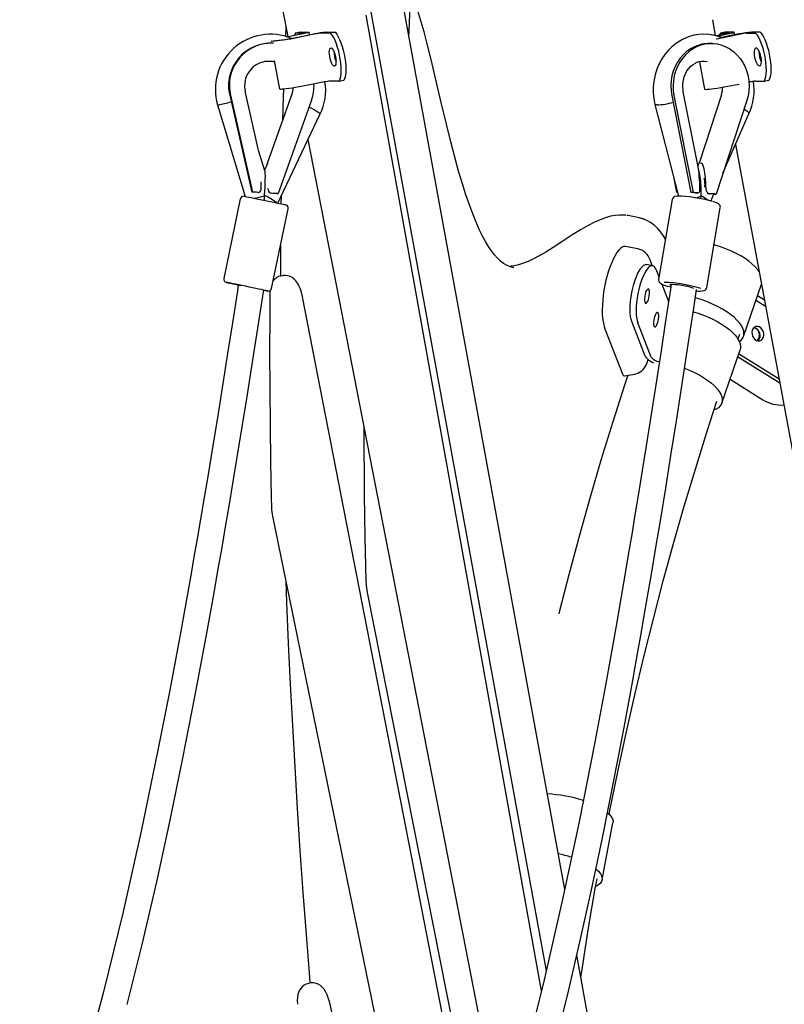
# Model space of a CAD drawing. Units: millimetres. Extents: x 41590 to 79380, y 2375 to 30495.
# Drawn here: x 50958 to 51427, y 24813 to 25417 of the extents above; entities that cross this region are included whole.
import ezdxf

# ---------------------------------------------------------------- set-up
doc = ezdxf.new("R2010")
doc.units = ezdxf.units.MM

msp = doc.modelspace()

# ---------------------------------------------------------------- linework, layer by layer
at = {"color": 7, "linetype": 'Continuous', "lineweight": 25}
for p, q in [((51292.47, 24883), (51165.67, 25577.31)), ((51281.22, 24833.24), (51146.05, 25573.35)), ((51117.83, 25431.19), (51122.63, 25406.55)), ((51278.28, 24820.96), (51170.55, 25419.66)), ((51121.32, 25413.24), (51121.06, 25406.86)), ((51383.07, 25416.95), (51384.87, 25407.21)), ((51121.83, 25406.39), (51130.7, 25408.18)), ((51131.63, 25408.18), (51122.76, 25406.39)), ((51130.06, 25409.31), (51127.26, 25408.74)), ((51132.58, 25408.75), (51127.3, 25408.75)), ((51129.86, 25406.39), (51138.73, 25408.18)), ((51130.1, 25409.31), (51135.38, 25409.31)), ((51139.66, 25408.18), (51130.79, 25406.39)), ((51135.98, 25407.62), (51135.68, 25409.26)), ((51148.67, 25408.74), (51143.39, 25408.75)), ((51146.19, 25409.31), (51151.47, 25409.31)), ((51391.51, 25408.18), (51385.61, 25406.99)), ((51385.98, 25406.88), (51392.44, 25408.18)), ((51390.87, 25409.31), (51388.07, 25408.74)), ((51388.1, 25408.74), (51393.39, 25408.75)), ((51399.55, 25408.18), (51390.68, 25406.39)), ((51396.19, 25409.31), (51390.91, 25409.31)), ((51391.6, 25406.39), (51400.48, 25408.18)), ((51396.79, 25407.62), (51396.49, 25409.26)), ((51404.21, 25408.75), (51409.49, 25408.75)), ((51412.29, 25409.31), (51407.01, 25409.31)), ((51110.47, 25402.45), (51110.02, 25402.41)), ((51382.92, 25402.26), (51381.54, 25402.29)), ((51114.2, 25392), (51117.43, 25374.32)), ((51375.16, 25391.16), (51378.24, 25374.32)), ((51145.04, 25378.72), (51136.17, 25376.93)), ((51154.05, 25379.28), (51148.77, 25379.28)), ((51154.09, 25379.29), (51156.89, 25379.85)), ((51396.98, 25376.93), (51399.59, 25377.45)), ((51405.47, 25378.64), (51405.86, 25378.72)), ((51409.59, 25379.28), (51414.87, 25379.28)), ((51414.9, 25379.29), (51417.71, 25379.85)), ((51086.91, 25370.67), (51100.44, 25311.12)), ((51087.35, 25370.71), (51100.89, 25311.15)), ((51104.87, 25335.93), (51096.44, 25373.01)), ((51125.13, 25371.17), (51109.98, 25328.6)), ((51358.11, 25370.48), (51369.82, 25310.92)), ((51359.49, 25370.44), (51371.2, 25310.89)), ((51374.25, 25326.73), (51365.21, 25372.7)), ((51388.61, 25370.89), (51375.11, 25329.58)), ((51079.52, 25364.6), (51096.48, 25308.46)), ((51137.13, 25367.61), (51116.68, 25310.17)), ((51347.83, 25364.86), (51362.21, 25308.62)), ((51404.14, 25367.34), (51385.37, 25309.9)), ((51116.36, 25304.37), (51142.32, 25358.85)), ((51389.57, 25322.76), (51405.43, 25359.1)), ((51134.95, 25343.38), (51254.44, 24730.2)), ((51397.26, 25340.37), (51541.46, 24562.26)), ((51108.41, 25324.23), (51104.86, 25335.96)), ((51110.21, 25328.6), (51108.3, 25324.59)), ((51375.15, 25329.67), (51374.13, 25327.34)), ((51375.3, 25321.94), (51374.5, 25325.06)), ((51359.42, 25319.53), (51361.06, 25311.15)), ((51378.34, 25316.31), (51378.22, 25314.22)), ((51100.89, 25311.15), (51100.44, 25311.12)), ((51104.32, 25310.92), (51104.53, 25310.93)), ((51116.23, 25310.13), (51116.68, 25310.17)), ((51361.56, 25311.14), (51361.06, 25311.15)), ((51371.2, 25310.89), (51369.82, 25310.92)), ((51371.86, 25310.77), (51371.43, 25310.78)), ((51372.48, 25310.72), (51374.12, 25310.67)), ((51381.51, 25310.16), (51379.91, 25310.2)), ((51380.73, 25310.14), (51381.08, 25310.13)), ((51093.43, 25307.04), (51083.28, 25258.08)), ((51108.14, 25309.23), (51108.12, 25308.86)), ((51118.44, 25308.96), (51118.37, 25303.94)), ((51358.36, 25306.51), (51350.04, 25257.55)), ((51376.08, 25307.01), (51376.15, 25308.64)), ((51376.15, 25308.64), (51376.15, 25308.78)), ((51382.09, 25305.62), (51383.98, 25309.94)), ((51383.99, 25309.94), (51385.37, 25309.9)), ((51112.66, 25251.99), (51122.81, 25300.95)), ((51379.62, 25252.52), (51387.94, 25301.48)), ((51338.13, 25295.37), (51331.49, 25296.68)), ((51337.33, 25276.35), (51329.83, 25277.74)), ((51346.18, 25265.99), (51344.81, 25269.53)), ((51346.43, 25265.95), (51342.68, 25266.64)), ((51348.55, 25263.6), (51350.3, 25259.09)), ((51119.29, 25259.82), (51118.36, 25259.63)), ((51352.01, 25254.7), (51356.16, 25244.01)), ((51402.14, 25222.54), (51413.14, 25254.65)), ((51240.99, 24685.46), (51131.6, 25246.76)), ((51409.77, 25244.81), (51415.65, 25241.14)), ((51414.96, 25244.82), (51410.69, 25247.49)), ((51341.83, 25210.48), (51333.61, 25231.63)), ((51328.28, 25198.82), (51316.94, 25227.99)), ((51345.58, 25209.78), (51337.36, 25230.94)), ((51398.78, 25220.69), (51399.89, 25223.87)), ((51388.86, 25181.63), (51400.05, 25214.29)), ((51342.89, 25205.98), (51343.68, 25208.29)), ((51424.41, 25193.83), (51398.57, 25209.96)), ((51423.95, 25196.32), (51399.19, 25211.77)), ((51342.6, 25205.27), (51342.89, 25205.98)), ((51329.1, 25198.43), (51335.41, 25199.4)), ((51393.89, 25196.3), (51414.06, 25183.72)), ((51385.34, 25177.87), (51384.14, 25177.43)), ((51169.38, 25165.97), (51169.4, 25166.57)), ((51113.19, 25112.2), (51212.15, 24629.74)), ((51113.19, 25112.2), (51113.19, 25112.2)), ((51244.42, 24696.36), (51171.5, 25065.47)), ((51315.42, 24888.95), (51322.07, 24923.97)), ((51311.87, 24885.11), (51311.45, 24884.98)), ((51346.93, 24584.77), (51299.83, 24842.68)), ((51136.18, 24825.58), (51135.25, 24825.39)), ((51201.99, 24575.98), (51148.26, 24813.54))]:
    msp.add_line(p, q, dxfattribs=at)
at = {"color": 7, "linetype": 'Continuous', "lineweight": 25, "flags": 128}
for points in [[(51196.87, 25406.45), (51197, 25410.06), (51197.87, 25430.78), (51198.38, 25441.6)], [(51261.17, 25264.78), (51260.7, 25264.85), (51258.53, 25265.47), (51256.78, 25266.25), (51254.92, 25267.39), (51253.07, 25268.83), (51251.22, 25270.57), (51249.37, 25272.64), (51247.51, 25275.04), (51245.64, 25277.8), (51243.77, 25280.91), (51241.9, 25284.39), (51240.08, 25288.14), (51238.05, 25292.71), (51236.02, 25297.73), (51233.95, 25303.26), (51231.85, 25309.38), (51229.67, 25316.2), (51227.37, 25323.9), (51224.95, 25332.64), (51222.53, 25341.96), (51219.86, 25352.81), (51216.69, 25366.18), (51213.04, 25381.79), (51210.46, 25392.58), (51208.09, 25402.08), (51206.15, 25409.44), (51204.23, 25416.16), (51202.32, 25422.31)], [(51127.08, 25408.57), (51126.62, 25407.41), (51126.6, 25407.35)], [(51130.06, 25409.31), (51130.07, 25409.31), (51130.1, 25409.31)], [(51130.7, 25408.18), (51131.23, 25408.29), (51131.7, 25408.4), (51132.1, 25408.49), (51132.41, 25408.58), (51132.62, 25408.65), (51132.72, 25408.7), (51132.7, 25408.73), (51132.58, 25408.75)], [(51135.38, 25409.31), (51135.63, 25409.29), (51135.66, 25409.23), (51135.47, 25409.12), (51135.05, 25408.98), (51134.43, 25408.81), (51133.63, 25408.61), (51132.69, 25408.4), (51131.63, 25408.18)], [(51154.27, 25379.46), (51154.73, 25380.62), (51155.07, 25382.1), (51155.28, 25383.86), (51155.36, 25385.86), (51155.3, 25388.05), (51155.11, 25390.38), (51154.78, 25392.79), (51154.34, 25395.23), (51153.78, 25397.65), (51153.12, 25399.98), (51152.38, 25402.17), (51151.58, 25404.16), (51150.72, 25405.92), (51149.84, 25407.4), (51148.95, 25408.57)], [(51151.75, 25409.14), (51152.64, 25407.97), (51153.52, 25406.49), (51154.38, 25404.73), (51155.18, 25402.73), (51155.93, 25400.54), (51156.58, 25398.21), (51157.14, 25395.8), (51157.59, 25393.36), (51157.91, 25390.94), (51158.1, 25388.62), (51158.16, 25386.43), (51158.09, 25384.43), (51157.87, 25382.67), (51157.53, 25381.19), (51157.07, 25380.02)], [(51388.58, 25405.99), (51387.73, 25406.35), (51384.52, 25407.31), (51381.05, 25407.91), (51377.74, 25408.08), (51374.69, 25407.89), (51371.81, 25407.4), (51368.78, 25406.55), (51364.64, 25404.77), (51360.99, 25402.53), (51358.01, 25400.11), (51356, 25398.09), (51353.99, 25395.68), (51352.07, 25392.85), (51350.25, 25389.47), (51349.03, 25386.54), (51347.94, 25383.02), (51347.13, 25378.96), (51346.81, 25375.62), (51346.8, 25372.1), (51347.13, 25368.49), (51347.83, 25364.86)], [(51387.88, 25408.57), (51387.42, 25407.4), (51387.4, 25407.35)], [(51390.87, 25409.31), (51390.87, 25409.31), (51390.91, 25409.31)], [(51393.39, 25408.75), (51393.51, 25408.73), (51393.53, 25408.7), (51393.43, 25408.65), (51393.22, 25408.58), (51392.91, 25408.49), (51392.51, 25408.4), (51392.04, 25408.29), (51391.51, 25408.18)], [(51392.44, 25408.18), (51393.5, 25408.4), (51394.44, 25408.61), (51395.24, 25408.81), (51395.86, 25408.98), (51396.27, 25409.12), (51396.47, 25409.22), (51396.44, 25409.29), (51396.19, 25409.31)], [(51415.09, 25379.46), (51415.55, 25380.62), (51415.89, 25382.11), (51416.1, 25383.87), (51416.18, 25385.86), (51416.12, 25388.05), (51415.93, 25390.38), (51415.6, 25392.79), (51415.16, 25395.24), (51414.6, 25397.65), (51413.94, 25399.98), (51413.2, 25402.17), (51412.4, 25404.16), (51411.54, 25405.92), (51410.66, 25407.41), (51409.77, 25408.57)], [(51412.57, 25409.14), (51413.46, 25407.97), (51414.34, 25406.49), (51415.2, 25404.73), (51416, 25402.73), (51416.75, 25400.54), (51417.4, 25398.22), (51417.96, 25395.8), (51418.41, 25393.36), (51418.73, 25390.95), (51418.92, 25388.62), (51418.98, 25386.43), (51418.9, 25384.43), (51418.69, 25382.67), (51418.35, 25381.19), (51417.89, 25380.02)], [(51130.79, 25406.39), (51128.61, 25405.96), (51126.38, 25405.54), (51124.15, 25405.15), (51121.97, 25404.78), (51119.9, 25404.45), (51117.98, 25404.18), (51116.27, 25403.95), (51114.81, 25403.79), (51113.63, 25403.69), (51112.77, 25403.65), (51112.36, 25403.67)], [(51390.68, 25406.39), (51388.64, 25405.99), (51387.5, 25405.78)], [(51149.06, 25399.66), (51149.54, 25399.48), (51150.05, 25398.96), (51150.56, 25398.13), (51151.04, 25397.04), (51151.47, 25395.76), (51151.8, 25394.37), (51152.03, 25392.96), (51152.14, 25391.61), (51152.12, 25390.41), (51151.97, 25389.45), (51151.71, 25388.76), (51151.34, 25388.41), (51150.9, 25388.41), (51150.4, 25388.76), (51149.89, 25389.45), (51149.38, 25390.41), (51148.93, 25391.61), (51148.54, 25392.96), (51148.26, 25394.37), (51148.09, 25395.76), (51148.04, 25397.04), (51148.13, 25398.13), (51148.34, 25398.96), (51148.66, 25399.48), (51149.06, 25399.66)], [(51372, 25400.3), (51369.56, 25398.98), (51367.27, 25397.35), (51365.16, 25395.43), (51363.27, 25393.25), (51361.61, 25390.84), (51360.22, 25388.22), (51359.1, 25385.44), (51358.28, 25382.54), (51357.77, 25379.55), (51357.56, 25376.52), (51357.68, 25373.48), (51358.11, 25370.48)], [(51373.38, 25400.26), (51370.94, 25398.95), (51368.65, 25397.32), (51366.54, 25395.4), (51364.65, 25393.21), (51363, 25390.8), (51361.6, 25388.19), (51360.48, 25385.41), (51359.66, 25382.5), (51359.15, 25379.52), (51358.95, 25376.48), (51359.06, 25373.44), (51359.49, 25370.44)], [(51393.94, 25398.84), (51396.2, 25397.19), (51398.28, 25395.26), (51400.13, 25393.06), (51401.75, 25390.64), (51403.1, 25388.02), (51404.17, 25385.23), (51404.94, 25382.32), (51405.41, 25379.33), (51405.56, 25376.29), (51405.4, 25373.26), (51404.92, 25370.26), (51404.14, 25367.34)], [(51411.95, 25388.37), (51411.47, 25388.55), (51410.96, 25389.07), (51410.45, 25389.9), (51409.97, 25390.99), (51409.54, 25392.27), (51409.2, 25393.66), (51408.97, 25395.07), (51408.87, 25396.42), (51408.89, 25397.61), (51409.03, 25398.58), (51409.3, 25399.27), (51409.67, 25399.62), (51410.11, 25399.62), (51410.61, 25399.27), (51411.12, 25398.58), (51411.63, 25397.61), (51412.08, 25396.42), (51412.47, 25395.07), (51412.75, 25393.66), (51412.92, 25392.27), (51412.97, 25390.99), (51412.88, 25389.9), (51412.67, 25389.07), (51412.35, 25388.55), (51411.95, 25388.37)], [(51365.21, 25372.7), (51365.06, 25373.61), (51364.88, 25375.71), (51364.95, 25377.82), (51365.25, 25379.89), (51365.79, 25381.89), (51366.54, 25383.76), (51367.49, 25385.48), (51368.6, 25387.02), (51369.86, 25388.34), (51371.23, 25389.44), (51372.66, 25390.29), (51372.92, 25390.41)], [(51136.17, 25376.93), (51133.99, 25376.5), (51131.76, 25376.08), (51129.53, 25375.68), (51127.35, 25375.32), (51125.28, 25374.99), (51123.37, 25374.71), (51121.66, 25374.49), (51120.19, 25374.33), (51119.01, 25374.23), (51118.15, 25374.19), (51117.61, 25374.23), (51117.43, 25374.32)], [(51378.24, 25374.32), (51378.42, 25374.23), (51378.96, 25374.19), (51379.83, 25374.23), (51381.01, 25374.33), (51382.47, 25374.49), (51384.18, 25374.71), (51386.09, 25374.99), (51388.17, 25375.32), (51390.35, 25375.69), (51392.58, 25376.08), (51394.81, 25376.5), (51396.98, 25376.93)], [(51119.92, 25374.3), (51119.78, 25369.68), (51119.37, 25354.99)], [(51349.09, 25364.6), (51348.32, 25364.64), (51347.9, 25364.77), (51347.83, 25364.86)], [(51142.32, 25358.85), (51142.33, 25358.87), (51142.18, 25359.13), (51141.72, 25359.55), (51140.95, 25360.11), (51139.92, 25360.8), (51138.68, 25361.57), (51137.27, 25362.4), (51135.77, 25363.23), (51135.6, 25363.33)], [(51402.45, 25362.18), (51403.16, 25361.69), (51404.18, 25360.91), (51404.92, 25360.21), (51405.35, 25359.62), (51405.45, 25359.18), (51405.43, 25359.09)], [(51108.39, 25324.22), (51108.48, 25323.84), (51108.57, 25322.53), (51108.59, 25320.92), (51108.57, 25319.13), (51108.41, 25314.32), (51108.14, 25309.23)], [(51376.15, 25308.78), (51376.18, 25313.08), (51375.98, 25317.34), (51375.77, 25319.38), (51375.44, 25321.35), (51375.27, 25321.93)], [(51374.06, 25310.68), (51374.56, 25310.76), (51374.98, 25311.07), (51375.28, 25311.6), (51375.41, 25312.3), (51375.42, 25312.56)], [(51095.8, 25308.59), (51095.8, 25308.59), (51096.01, 25308.56), (51096.56, 25308.45), (51097.44, 25308.27), (51098.62, 25308.04), (51100.07, 25307.74), (51101.75, 25307.4), (51103.62, 25307.01), (51105.62, 25306.6), (51107.7, 25306.17), (51109.8, 25305.74), (51111.87, 25305.31), (51113.84, 25304.89), (51115.67, 25304.51), (51117.31, 25304.16), (51118.71, 25303.87), (51119.83, 25303.63), (51120.64, 25303.45), (51121.12, 25303.35), (51121.25, 25303.32)], [(51108.12, 25308.86), (51107.99, 25306.87), (51107.94, 25306.12)], [(51363.83, 25308.61), (51363.72, 25308.61), (51362.37, 25308.63), (51361.21, 25308.57), (51360.09, 25308.35), (51359.41, 25308.04), (51358.92, 25307.63), (51358.51, 25307.01), (51358.4, 25306.51)], [(51387.9, 25301.48), (51387.97, 25301.79), (51387.86, 25302.54), (51387.58, 25303.1), (51387.22, 25303.53), (51386.79, 25303.88), (51386.18, 25304.24), (51384.98, 25304.76), (51383.77, 25305.18), (51383.47, 25305.27)], [(51329.91, 25296.89), (51328.7, 25297.04), (51326.13, 25297.06), (51323.44, 25296.81), (51320.59, 25296.26), (51317.56, 25295.4), (51314.31, 25294.2), (51310.8, 25292.64), (51306.95, 25290.66), (51302.52, 25288.13), (51297.5, 25285.03), (51291.31, 25281.02), (51285.47, 25277.22), (51280.85, 25274.33), (51276.82, 25271.99), (51273.27, 25270.11), (51270.07, 25268.62), (51267.14, 25267.46), (51264.15, 25266.53), (51261.41, 25265.96), (51259.34, 25265.73)], [(51331.49, 25296.65), (51331.17, 25296.73), (51330.49, 25296.82)], [(51354.25, 25282.31), (51352.98, 25284.38), (51351.22, 25286.79), (51349.32, 25288.93), (51347.29, 25290.8), (51345.15, 25292.38), (51342.9, 25293.65), (51340.56, 25294.62), (51338.15, 25295.3), (51337.7, 25295.37)], [(51341.44, 25294.26), (51340.85, 25294.56), (51338.08, 25295.35)], [(51118.11, 25278.3), (51118.11, 25277.3), (51118.02, 25259.65)], [(51329.83, 25277.74), (51329.74, 25277.76), (51328.77, 25277.72), (51327.75, 25277.32), (51326.69, 25276.56), (51325.6, 25275.47), (51324.51, 25274.04), (51323.42, 25272.31), (51322.35, 25270.29), (51321.31, 25268.01), (51320.33, 25265.5), (51319.4, 25262.81), (51318.55, 25259.95), (51317.79, 25256.98), (51317.12, 25253.92), (51316.55, 25250.84), (51316.1, 25247.75), (51315.77, 25244.71), (51315.56, 25241.77), (51315.48, 25238.94), (51315.53, 25236.29), (51315.7, 25233.83), (51316, 25231.61), (51316.41, 25229.66), (51316.94, 25227.99)], [(51411.71, 25262.36), (51410.86, 25263.52), (51409.35, 25265.24), (51407.53, 25266.97), (51405.44, 25268.67), (51403.09, 25270.33), (51400.51, 25271.93), (51397.74, 25273.45), (51394.81, 25274.87), (51391.75, 25276.19), (51388.6, 25277.37), (51385.39, 25278.4), (51384.08, 25278.78)], [(51335.66, 25257.1), (51336.49, 25259.33), (51337.38, 25261.33), (51338.3, 25263.05), (51339.25, 25264.47), (51340.19, 25265.56), (51341.11, 25266.28), (51342, 25266.64), (51342.68, 25266.64)], [(51348.55, 25263.6), (51347.99, 25264.73), (51347.32, 25265.51), (51346.57, 25265.91), (51345.74, 25265.94), (51344.86, 25265.59), (51343.94, 25264.86), (51343, 25263.78), (51342.05, 25262.36), (51341.13, 25260.63), (51340.24, 25258.63), (51339.41, 25256.4)], [(51110.29, 25250.44), (51110.15, 25250.47), (51109.67, 25250.58), (51108.86, 25250.76), (51107.74, 25250.99), (51106.35, 25251.29), (51104.71, 25251.63), (51102.88, 25252.02), (51100.9, 25252.43), (51098.83, 25252.86), (51096.73, 25253.3), (51094.65, 25253.73), (51092.65, 25254.14), (51090.79, 25254.52), (51089.11, 25254.87), (51087.66, 25255.16), (51086.48, 25255.4), (51085.6, 25255.57), (51085.05, 25255.68), (51084.84, 25255.72), (51084.84, 25255.72)], [(51131.59, 25246.76), (51131.37, 25247.87), (51130.9, 25249.71), (51130.33, 25251.46), (51129.6, 25253.24), (51128.68, 25254.99), (51127.51, 25256.62), (51126.44, 25257.74), (51125.28, 25258.63), (51124, 25259.31), (51122.61, 25259.77), (51121.16, 25259.97), (51119.69, 25259.89), (51119.29, 25259.79)], [(51333.61, 25231.63), (51333.16, 25233.1), (51332.84, 25234.87), (51332.64, 25236.9), (51332.58, 25239.16), (51332.65, 25241.6), (51332.86, 25244.17), (51333.2, 25246.82), (51333.65, 25249.49), (51334.23, 25252.13), (51334.9, 25254.68), (51335.66, 25257.1)], [(51339.41, 25256.4), (51338.65, 25253.98), (51337.97, 25251.43), (51337.4, 25248.79), (51336.95, 25246.12), (51336.61, 25243.47), (51336.4, 25240.91), (51336.33, 25238.47), (51336.39, 25236.21), (51336.59, 25234.17), (51336.91, 25232.4), (51337.36, 25230.94)], [(51350.07, 25257.54), (51350.01, 25257.28), (51350.11, 25256.52), (51350.38, 25255.95), (51350.74, 25255.52), (51351.16, 25255.17), (51351.76, 25254.81), (51352.91, 25254.3), (51354.11, 25253.88), (51355.61, 25253.43), (51357.28, 25253), (51357.51, 25252.94)], [(51092.22, 25254.16), (51091.66, 25250.49), (51088.6, 25230.81), (51085.66, 25212.1), (51082.32, 25191.08), (51079.15, 25171.41), (51076.16, 25153.08), (51073.64, 25137.84), (51071.26, 25123.64), (51069.03, 25110.48), (51066.94, 25098.34), (51065.02, 25087.22), (51063.24, 25077.08), (51056.88, 25041.6), (51050.12, 25005.43), (51042.93, 24968.64), (51032.62, 24918.93), (51021.54, 24869.41), (51009.55, 24820.19), (50996.5, 24771.29), (50985.18, 24732.46), (50972.99, 24693.96), (50959.83, 24655.82), (50958.08, 24651.18)], [(51024.08, 24812.5), (51033.38, 24850.04), (51042.13, 24887.76), (51050.39, 24925.63), (51058.22, 24963.59), (51065.59, 25001.23), (51072.5, 25038.22), (51074.14, 25047.22), (51075.75, 25056.18), (51077.35, 25065.1), (51078.91, 25073.96), (51080.51, 25083.08), (51082.23, 25092.99), (51084.42, 25105.73), (51086.78, 25119.61), (51089.3, 25134.65), (51091.99, 25150.86), (51094.83, 25168.26), (51097.83, 25186.86), (51100.98, 25206.67), (51104.28, 25227.69), (51107.31, 25247.2), (51107.88, 25250.91)], [(51087.38, 25255.16), (51088.78, 25254.86), (51090.42, 25254.52), (51092.14, 25254.15)], [(51092.17, 25254.17), (51091.69, 25254.28), (51090.88, 25254.45), (51090.38, 25254.56), (51090.22, 25254.6), (51090.4, 25254.57), (51090.92, 25254.47), (51091.74, 25254.3), (51092.84, 25254.08), (51093.77, 25253.89)], [(51111.6, 25250.64), (51111.53, 25249.31), (51111.53, 25249.04)], [(51357.75, 25254.52), (51357.28, 25251.43), (51354.36, 25232.08), (51351.55, 25213.65), (51348.35, 25192.92), (51345.31, 25173.49), (51342.44, 25155.36), (51340.01, 25140.25), (51337.73, 25126.14), (51335.58, 25113.04), (51333.57, 25100.92), (51331.7, 25089.77), (51329.98, 25079.6), (51323.98, 25044.86), (51317.63, 25009.44), (51310.9, 24973.42), (51301.28, 24924.66), (51291, 24876.06), (51279.96, 24827.73), (51268.02, 24779.7), (51257.74, 24741.54), (51246.73, 24703.69), (51234.92, 24666.17), (51229.84, 24651.32)], [(51287.14, 24789.93), (51294.72, 24820.75), (51301.93, 24851.71), (51308.81, 24882.77), (51315.37, 24913.82), (51320.17, 24937.52), (51324.67, 24960.42), (51328.88, 24982.47), (51332.81, 25003.64), (51334.22, 25011.37), (51335.73, 25019.72), (51337.38, 25028.93), (51339.17, 25038.99), (51341.08, 25049.9), (51343.13, 25061.69), (51345.7, 25076.72), (51348.44, 25092.99), (51351.36, 25110.52), (51354.43, 25129.32), (51357.67, 25149.4), (51361.06, 25170.79), (51364.61, 25193.5), (51368.31, 25217.54), (51371.69, 25239.8), (51373.42, 25251.35)], [(51343.8, 25245.1), (51344.13, 25246.28), (51344.38, 25247.54), (51344.51, 25248.77), (51344.51, 25249.89), (51344.39, 25250.79), (51344.15, 25251.4), (51343.81, 25251.68), (51343.41, 25251.61), (51342.96, 25251.18), (51342.52, 25250.43), (51342.11, 25249.43), (51341.78, 25248.25), (51341.53, 25247), (51341.4, 25245.76), (51341.4, 25244.65), (51341.52, 25243.75), (51341.76, 25243.13), (51342.1, 25242.85), (51342.5, 25242.93), (51342.95, 25243.36), (51343.39, 25244.1), (51343.8, 25245.1)], [(51357.65, 25253.89), (51357.53, 25253.95), (51357.16, 25254.19), (51357.13, 25254.39), (51357.45, 25254.53), (51358.09, 25254.59), (51359.04, 25254.59), (51360.24, 25254.51), (51361.64, 25254.37), (51363.17, 25254.17), (51364.77, 25253.91), (51366.35, 25253.62), (51367.85, 25253.3), (51369.18, 25252.97), (51370.3, 25252.65), (51371.15, 25252.35), (51371.52, 25252.18)], [(51373.29, 25250.47), (51374.31, 25250.41), (51375.65, 25250.4), (51376.81, 25250.46), (51377.93, 25250.69), (51378.59, 25251), (51379.09, 25251.43), (51379.48, 25252.06), (51379.58, 25252.52)], [(51111.53, 25249.01), (51111.45, 25234.69), (51111.42, 25213.26), (51111.51, 25190.46), (51111.7, 25167.93), (51112.01, 25145.66), (51112.43, 25123.61), (51112.57, 25117.56)], [(51399.6, 25219.38), (51399.67, 25219.43), (51400.87, 25220.47), (51401.74, 25221.65), (51402.26, 25222.96), (51402.44, 25224.38), (51402.26, 25225.9), (51401.74, 25227.5), (51400.87, 25229.16), (51399.67, 25230.86), (51398.16, 25232.58), (51396.34, 25234.31), (51394.25, 25236.01), (51391.9, 25237.67), (51389.32, 25239.27), (51386.55, 25240.79), (51383.62, 25242.22), (51380.56, 25243.53), (51377.41, 25244.71), (51374.2, 25245.75), (51372.65, 25246.19)], [(51371.36, 25237.72), (51374.43, 25236.76), (51377.6, 25235.62), (51380.69, 25234.34), (51383.66, 25232.95), (51386.48, 25231.45), (51389.11, 25229.87), (51391.53, 25228.23), (51393.7, 25226.54), (51395.59, 25224.82), (51397.19, 25223.09), (51398.48, 25221.38), (51399.44, 25219.71), (51400.07, 25218.09), (51400.34, 25216.55), (51400.26, 25215.09), (51400.05, 25214.29)], [(51349.4, 25230.69), (51349.74, 25231.86), (51349.98, 25233.12), (51350.11, 25234.35), (51350.11, 25235.47), (51349.99, 25236.37), (51349.75, 25236.98), (51349.41, 25237.26), (51349.01, 25237.19), (51348.57, 25236.76), (51348.12, 25236.01), (51347.72, 25235.01), (51347.38, 25233.83), (51347.13, 25232.58), (51347.01, 25231.34), (51347, 25230.23), (51347.13, 25229.33), (51347.37, 25228.71), (51347.7, 25228.43), (51348.11, 25228.51), (51348.55, 25228.94), (51348.99, 25229.68), (51349.4, 25230.69)], [(51407.55, 25226.37), (51407.32, 25225.19), (51407.38, 25223.94), (51407.73, 25222.71), (51408.35, 25221.6), (51409.18, 25220.71), (51410.15, 25220.1), (51411.2, 25219.82), (51412.22, 25219.91), (51413.14, 25220.34), (51413.89, 25221.09), (51414.41, 25222.09), (51414.64, 25223.27), (51414.58, 25224.52), (51414.22, 25225.75), (51413.61, 25226.86), (51412.78, 25227.75), (51411.8, 25228.36), (51410.76, 25228.64), (51409.73, 25228.55), (51408.81, 25228.12), (51408.06, 25227.37), (51407.55, 25226.37)], [(51366.11, 25203.08), (51366.41, 25202.96), (51369.5, 25201.69), (51372.47, 25200.29), (51375.29, 25198.8), (51377.92, 25197.21), (51380.34, 25195.57), (51382.5, 25193.88), (51384.4, 25192.16), (51386, 25190.43), (51387.29, 25188.73), (51388.25, 25187.05), (51388.87, 25185.43), (51389.15, 25183.89), (51389.07, 25182.43), (51388.64, 25181.09), (51387.87, 25179.87), (51386.77, 25178.79), (51385.34, 25177.87)], [(51331.13, 25198.74), (51329.28, 25193.18), (51321.97, 25170.22), (51314.9, 25147.11), (51308.07, 25123.86), (51301.49, 25100.48), (51295.16, 25076.97), (51289.08, 25053.32), (51288.83, 25052.33)], [(51319.72, 24929.29), (51320.15, 24931.56), (51325, 24955.34), (51330.09, 24979), (51335.43, 25002.55), (51341.02, 25025.97), (51346.86, 25049.27), (51352.94, 25072.44), (51359.27, 25095.49), (51365.84, 25118.39), (51372.65, 25141.16), (51379.71, 25163.79), (51385.85, 25182.72)], [(51170.65, 25072.78), (51170.08, 25099.15), (51169.68, 25125.31), (51169.38, 25165.97)], [(51121.33, 25072.32), (51121.83, 25059.22), (51122.88, 25034.21), (51124.06, 25009.05), (51125.37, 24983.76), (51126.8, 24958.33), (51128.36, 24932.78), (51130.05, 24907.1), (51131.86, 24881.3), (51133.8, 24855.38), (51135.86, 24829.35), (51136.17, 24825.58)], [(51171.5, 25065.47), (51170.85, 25069.66), (51170.65, 25072.78)], [(51318.8, 24930.19), (51319.97, 24929.07), (51321.03, 24927.77), (51321.74, 24926.5), (51322.1, 24925.26), (51322.09, 24924.07), (51322.07, 24923.97)], [(51311.66, 24895.57), (51311.92, 24895.35), (51313.31, 24894.05), (51314.37, 24892.75), (51315.08, 24891.47), (51315.44, 24890.23), (51315.43, 24889.05), (51315.07, 24887.93), (51314.34, 24886.9), (51313.27, 24885.95), (51311.87, 24885.11)], [(51302.34, 24828.96), (51303.29, 24835.39), (51307.13, 24859.58), (51311.22, 24883.68), (51312.29, 24889.59)], [(51135.25, 24825.37), (51133.91, 24824.99), (51132.56, 24824.3), (51131.41, 24823.4), (51130.47, 24822.37), (51129.74, 24821.23), (51129.16, 24819.95), (51128.74, 24818.52), (51128.48, 24816.93), (51128.38, 24814.98), (51128.45, 24812.97), (51128.48, 24812.61)], [(51148.26, 24813.54), (51147.96, 24814.78), (51147.42, 24816.61), (51146.78, 24818.35), (51145.94, 24820.13), (51144.8, 24821.91), (51143.71, 24823.16), (51142.56, 24824.14), (51141.3, 24824.89), (51139.93, 24825.42), (51138.48, 24825.69), (51137, 24825.7), (51136.19, 24825.53)]]:
    msp.add_lwpolyline(points, dxfattribs=at)
at = {"color": 7, "linetype": 'Continuous', "lineweight": 25}
for centre, radius, start, end in [((51111.94, 25374.22), 33.82, 67.51236, 196.51115), ((51127.33, 25408.48), 0.265, 95.88449, 159.84466), ((51151.09, 25351.86), 57.66, 94.87604, 102.37657), ((51145.84, 25380.02), 28.83, 94.87604, 102.37657), ((51148.61, 25408.33), 0.419, 35.42344, 82.17581), ((51151.41, 25408.9), 0.419, 35.42344, 82.17581), ((51388.13, 25408.48), 0.265, 95.8819, 159.81697), ((51411.91, 25351.84), 57.68, 94.87792, 102.3765), ((51406.66, 25380.01), 28.84, 94.87792, 102.3765), ((51409.43, 25408.33), 0.419, 35.44517, 82.19292), ((51412.23, 25408.9), 0.419, 35.44517, 82.19292), ((51112.15, 25376.46), 26.04, 94.68542, 112.59807), ((51112.59, 25376.5), 26.03, 87.40795, 112.60038), ((51109.84, 25491.73), 87.66, 273.51924, 283.20477), ((51381.02, 25380.94), 21.36, 88.58995, 114.98256), ((51382.37, 25380.97), 21.29, 57.07461, 114.98402), ((51343.64, 25644.45), 242.85, 279.91115, 281.39127), ((51112.25, 25376.53), 26.01, 112.86945, 193.00664), ((51112.7, 25376.56), 26.01, 112.86945, 193.00664), ((51167.83, 25397.59), 16.98, 180.22206, 202.60726), ((51428.63, 25397.59), 16.97, 180.19494, 202.63594), ((51111.05, 25376.44), 15, 113.02324, 193.20629), ((51110.92, 25376.54), 14.85, 76.52885, 112.74103), ((51377.2, 25381.57), 9.83, 74.3434, 115.83135), ((51112.4, 25376.41), 26.25, 340.42037, 2.21813), ((51113.36, 25373.52), 32.46, 333.11763, 9.32819), ((51151.22, 25350.56), 28.83, 94.87604, 102.37657), ((51154.02, 25379.55), 0.265, 275.88449, 339.84466), ((51156.81, 25380.12), 0.28, 285.95246, 338.90187), ((51373.72, 25373.85), 34.97, 335.03858, 8.70497), ((51412.04, 25350.55), 28.84, 94.87792, 102.3765), ((51414.84, 25379.55), 0.265, 275.8819, 339.81697), ((51417.63, 25380.12), 0.281, 285.94566, 338.87581), ((51112.94, 25375.68), 13, 339.66115, 357.44165), ((51374.25, 25375.88), 15.2, 340.85118, 358.72815), ((51055.07, 25492.3), 130.01, 280.83974, 284.62298), ((51346.51, 25410.41), 45.89, 273.22181, 285.7147), ((51367.35, 25317.12), 11.03, 355.81143, 13.30757), ((51104.33, 25312.79), 1.86, 267.99134, 0.14514), ((51112.71, 25312.54), 2.13, 180.71185, 267.8387), ((51381.63, 25312.54), 2.39, 186.04117, 267.02622), ((51095.37, 25306.68), 1.95, 88.10036, 169.00304), ((51003.97, 25723.08), 427.12, 283.25702, 284.11373), ((51086.53, 25265.25), 49, 53.14044, 63.827), ((51358.77, 25219.45), 89.28, 74.1494, 86.51876), ((51362.52, 25350.48), 44.01, 283.20133, 288.04438), ((51365.01, 25287.21), 24.28, 51.17793, 62.67771), ((51120.86, 25301.36), 1.99, 347.52011, 73.45688), ((51335.36, 25266.63), 9.88, 17.05365, 78.46023), ((51085.43, 25257.75), 2.15, 171.17324, 266.84765), ((51139.86, 25504.01), 254.33, 257.61254, 258.09284), ((51119.55, 25252.52), 7.2, 99.4658, 145.6239), ((51351.98, 25179.71), 76.02, 71.67236, 88.79439), ((51129.15, 25352.79), 104.08, 258.27073, 259.55715), ((51110.7, 25252.38), 1.99, 262.99786, 347.83021), ((51407.5, 25223.1), 4.89, 318.0647, 78.1243), ((51406.66, 25223.47), 5.33, 318.2737, 30.39344), ((51350.26, 25215.85), 10, 212.50972, 250.66276), ((51350.91, 25213.7), 6.62, 216.30794, 266.38), ((51333.2, 25209.46), 10.29, 282.38439, 336.01429), ((51328.92, 25199.13), 0.716, 205.64729, 235.64123), ((51425.07, 25200.49), 20.06, 236.70496, 275.18039), ((51140.12, 25118.08), 27.55, 181.13255, 192.32436), ((51277.54, 24855.58), 86.24, 72.19234, 87.25367), ((51271.29, 24821.9), 84.84, 72.55693, 78.32673)]:
    msp.add_arc(centre, radius, start, end, dxfattribs=at)
for centre, major_axis, ratio, start_param, end_param in [((51107.92, 25290.01), (2.31, 38.96), 0.041646, 6.184933, 6.532028), ((51373.76, 25290.01), (2.37, 38.96), 0.129835, 5.328946, 6.391809), ((51369.88, 25291.99), (2.37, 38.96), 0.129835, 5.276597, 5.821065), ((51103.58, 25291.99), (2.31, 38.96), 0.041646, 5.278046, 5.423792), ((51099.25, 25311.02), (8.32, -0.49), 0.020347, 1.35255, 1.428402), ((51099.25, 25311.02), (11.43, -0.68), 0.020347, 1.118158, 1.428402), ((51107.92, 25290.01), (2.31, 38.96), 0.041646, 5.330396, 5.358211), ((51115.04, 25310.04), (11.43, -0.68), 0.020347, 1.428402, 1.784804), ((51115.04, 25310.04), (8.32, -0.49), 0.020347, 1.428402, 1.488743), ((51366.13, 25311.02), (11.35, -0.69), 0.017114, 4.250269, 4.296941), ((51366.13, 25311.02), (8.25, -0.5), 0.017114, 0.804151, 1.108676), ((51366.13, 25311.02), (11.35, -0.69), 0.017114, 0.798432, 1.108676), ((51380.3, 25310.04), (8.25, -0.5), 0.017114, 1.108676, 1.476738), ((51380.3, 25310.04), (11.35, -0.69), 0.017114, 1.108676, 1.465078), ((51329.51, 25199.51), (1.07, 0.89), 0.582577, 3.272541, 3.908065)]:
    msp.add_ellipse(centre, major_axis=major_axis, ratio=ratio, start_param=start_param, end_param=end_param, dxfattribs=at)

doc.saveas('drawing.dxf')
